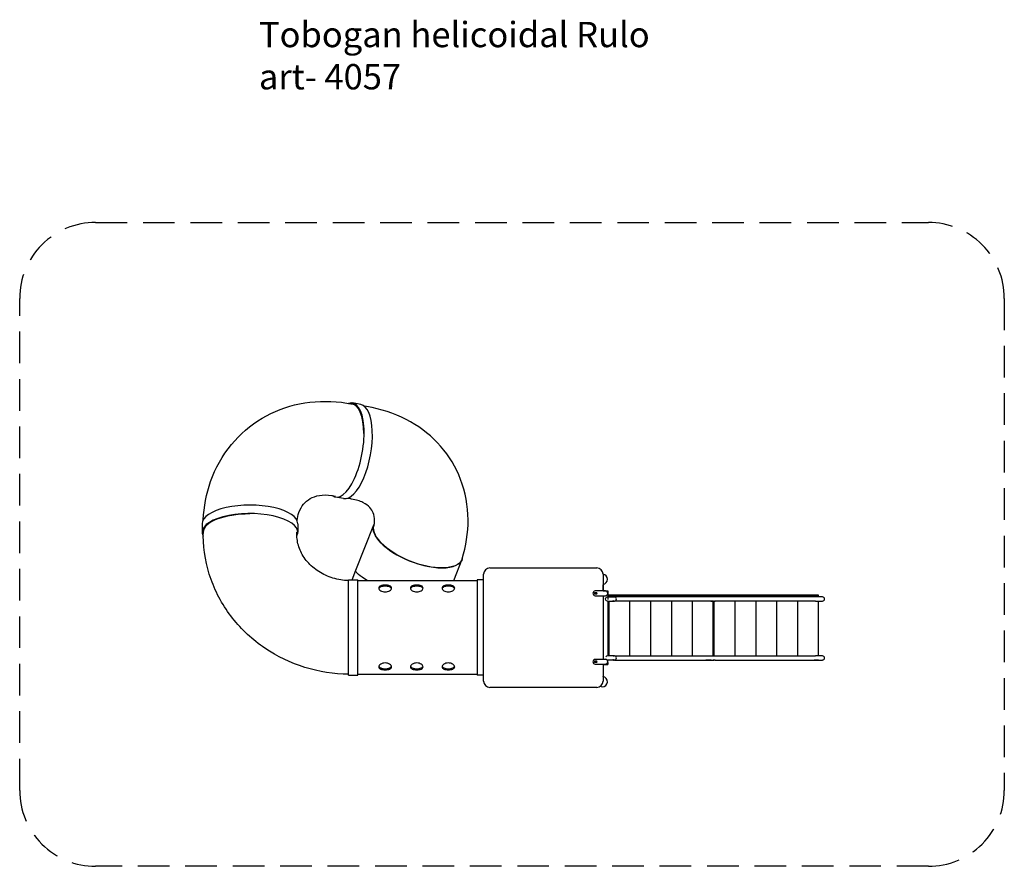
# Model space of a CAD drawing. Units: millimetres. Extents: x 25.69 to 33.47, y 91.41 to 98.1.
import ezdxf

# ---------------------------------------------------------------- set-up
doc = ezdxf.new("R2010")
doc.units = ezdxf.units.MM
doc.linetypes.add('DASHED2', pattern=[0.375, 0.25, -0.125])
doc.layers.add('Area de seguridad', color=6, linetype='DASHED2')
doc.layers.add('superior-VIS', color=7, linetype='Continuous')
doc.layers.add('JUEGOS 2', color=80, linetype='Continuous', lineweight=20)
doc.styles.get("Standard").update_dxf_attribs({"font": 'arial.ttf'})

msp = doc.modelspace()

# ---------------------------------------------------------------- linework, layer by layer
at = {"layer": 'Area de seguridad'}
msp.add_lwpolyline([(26.286, 96.4984), (32.8704, 96.4984, -0.414214), (33.4704, 95.8984), (33.4704, 92.0112, -0.414214), (32.8704, 91.4112), (26.286, 91.4112, -0.414214), (25.686, 92.0112), (25.686, 95.8984, -0.414214)], format="xyb", close=True, dxfattribs=at)
at = {"layer": 'superior-VIS'}
for p, q in [((28.2858, 95.069), (28.3228, 95.0626)), ((28.3826, 95.0599), (28.3171, 95.0719)), ((28.1594, 94.3399), (28.1835, 94.3357)), ((28.2472, 94.317), (28.1817, 94.3289)), ((28.3, 94.3142), (28.2717, 94.3177)), ((27.129, 94.1175), (27.129, 94.0509)), ((27.8842, 94.1175), (27.8842, 94.0509)), ((27.1375, 94.022), (27.1371, 94.0587)), ((27.8775, 94.029), (27.8772, 94.0515)), ((28.3446, 93.7505), (28.4867, 94.1105)), ((28.4865, 94.1101), (28.4865, 94.1102)), ((29.1185, 93.6683), (29.1854, 93.838)), ((29.1857, 93.8386), (29.1857, 93.8387)), ((28.3143, 93.6759), (28.3446, 93.7505)), ((29.4036, 93.7691), (30.248, 93.7691)), ((28.2868, 92.9207), (28.2868, 93.6759)), ((28.2868, 93.6759), (28.3592, 93.6759)), ((28.3592, 92.9207), (28.3592, 93.6759)), ((28.3592, 93.6683), (29.3031, 93.6683)), ((29.3031, 93.6759), (29.3031, 92.9207)), ((29.3536, 93.6759), (29.3031, 93.6759)), ((29.3536, 92.8746), (29.3536, 93.7191)), ((30.298, 93.7191), (30.298, 93.5865)), ((30.2336, 93.574), (30.2456, 93.574)), ((30.3171, 93.5865), (30.2361, 93.5865)), ((30.298, 93.6371), (30.2991, 93.6371)), ((30.2991, 93.6337), (30.298, 93.6337)), ((30.298, 93.587), (30.3355, 93.587)), ((30.2991, 93.6371), (30.2991, 93.6337)), ((30.2992, 93.587), (30.2992, 93.6345)), ((30.3355, 93.587), (30.3355, 93.57)), ((30.2456, 93.562), (30.2336, 93.562)), ((30.2361, 93.5495), (30.3171, 93.5495)), ((30.298, 93.5495), (30.298, 93.0464)), ((30.3338, 93.5398), (30.3805, 93.5398)), ((30.3338, 93.507), (30.3805, 93.507)), ((30.3355, 93.5661), (30.3355, 93.5198)), ((30.3419, 93.551), (30.3355, 93.551)), ((30.3355, 93.507), (30.3355, 93.0741)), ((30.3419, 93.5525), (30.3419, 93.551)), ((30.3427, 93.5525), (30.3419, 93.5525)), ((30.347, 93.5525), (30.3427, 93.5525)), ((30.3427, 93.5525), (30.3427, 93.5398)), ((30.3427, 93.507), (30.3427, 93.0741)), ((30.3447, 93.5398), (30.3447, 93.5495)), ((30.3447, 93.5495), (30.347, 93.5495)), ((30.3447, 93.0741), (30.3447, 93.507)), ((31.1699, 93.5525), (30.347, 93.5525)), ((30.347, 93.5495), (31.1699, 93.5495)), ((31.9943, 93.5473), (30.3597, 93.5473)), ((30.3832, 93.5398), (30.3805, 93.5398)), ((30.3832, 93.507), (30.3805, 93.507)), ((30.3832, 93.5398), (30.3877, 93.5398)), ((30.3832, 93.507), (30.3877, 93.507)), ((31.9789, 93.5398), (30.3877, 93.5398)), ((31.1696, 93.507), (30.3877, 93.507)), ((30.51, 93.5473), (30.51, 93.5495)), ((30.51, 93.0741), (30.51, 93.507)), ((30.6754, 93.5473), (30.6754, 93.5495)), ((30.6754, 93.0741), (30.6754, 93.507)), ((30.8408, 93.5473), (30.8408, 93.5495)), ((30.8408, 93.0741), (30.8408, 93.507)), ((31.0062, 93.5473), (31.0062, 93.5495)), ((31.0062, 93.0741), (31.0062, 93.507)), ((31.1492, 93.506), (31.122, 93.506)), ((31.1489, 93.5068), (31.1763, 93.5068)), ((31.1737, 93.5526), (31.1572, 93.5526)), ((31.1572, 93.5525), (31.1572, 93.5526)), ((31.1695, 93.5473), (31.1695, 93.5495)), ((31.1695, 93.0741), (31.1695, 93.5068)), ((31.1696, 93.507), (31.184, 93.507)), ((31.1737, 93.5541), (31.1737, 93.5526)), ((31.1745, 93.5541), (31.1737, 93.5541)), ((31.1789, 93.5541), (31.1745, 93.5541)), ((31.1745, 93.5541), (31.1745, 93.5473)), ((31.1745, 93.5068), (31.1745, 93.0741)), ((31.1765, 93.5473), (31.1765, 93.5511)), ((31.1765, 93.5511), (31.1789, 93.5511)), ((31.1765, 93.0741), (31.1765, 93.5068)), ((32.0017, 93.5541), (31.1789, 93.5541)), ((31.1789, 93.5511), (32.0017, 93.5511)), ((31.9789, 93.507), (31.184, 93.507)), ((31.3419, 93.5473), (31.3419, 93.5511)), ((31.3419, 93.0741), (31.3419, 93.507)), ((31.5073, 93.5473), (31.5073, 93.5511)), ((31.5073, 93.0741), (31.5073, 93.507)), ((31.6727, 93.5473), (31.6727, 93.5511)), ((31.6727, 93.0741), (31.6727, 93.507)), ((31.838, 93.5473), (31.838, 93.5511)), ((31.838, 93.0741), (31.838, 93.507)), ((32.0328, 93.5398), (31.9789, 93.5398)), ((31.9789, 93.507), (32.0328, 93.507)), ((32.0014, 93.5435), (32.0014, 93.5511)), ((32.0014, 93.0741), (32.0014, 93.507)), ((30.2336, 93.0339), (30.2456, 93.0339)), ((30.3171, 93.0464), (30.2361, 93.0464)), ((30.3805, 93.0741), (30.3338, 93.0741)), ((30.3805, 93.0412), (30.3344, 93.0412)), ((30.3805, 93.0741), (30.3832, 93.0741)), ((30.3805, 93.0412), (30.3832, 93.0412)), ((30.3877, 93.0741), (30.3832, 93.0741)), ((30.3877, 93.0412), (30.3832, 93.0412)), ((30.3877, 93.0741), (31.9789, 93.0741)), ((30.3877, 93.0412), (31.1696, 93.0412)), ((31.1492, 93.0405), (31.1158, 93.0405)), ((31.1489, 93.041), (31.1763, 93.041)), ((31.184, 93.0412), (31.1696, 93.0412)), ((31.184, 93.0412), (31.9789, 93.0412)), ((32.0015, 93.0408), (31.9682, 93.0408)), ((32.0328, 93.0741), (31.9789, 93.0741)), ((31.9789, 93.0412), (32.0328, 93.0412)), ((30.2456, 93.0219), (30.2336, 93.0219)), ((30.2361, 93.0094), (30.3171, 93.0094)), ((30.298, 93.0094), (30.298, 92.8746)), ((30.298, 93.0067), (30.3355, 93.0067)), ((30.2992, 93.0067), (30.2992, 92.9128)), ((30.3355, 93.0212), (30.3355, 93.0067)), ((28.2868, 92.9207), (28.3592, 92.9207)), ((28.3592, 92.9283), (29.3031, 92.9283)), ((29.3536, 92.9207), (29.3031, 92.9207)), ((30.2991, 92.9137), (30.298, 92.9137)), ((30.298, 92.9102), (30.2991, 92.9102)), ((30.2991, 92.9102), (30.2991, 92.9137)), ((30.248, 92.8246), (29.4036, 92.8246))]:
    msp.add_line(p, q, dxfattribs=at)
for centre, radius, start, end in [((29.4036, 93.7191), 0.05, 90, 180), ((30.248, 93.7191), 0.05, 0, 90), ((30.2923, 93.6789), 0.04, 278.29669, 81.70331), ((30.2361, 93.568), 0.0185, 90, 270), ((30.2336, 93.568), 0.006, 90, 270), ((30.2456, 93.568), 0.006, 270, 90), ((30.2907, 93.6752), 0.0416, 280.11839, 281.70072), ((30.3166, 93.568), 0.019, 256.82645, 103.17355), ((30.3171, 93.568), 0.0185, 270, 90), ((30.3877, 93.5234), 0.0164, 270, 90), ((32.0328, 93.5234), 0.0164, 270, 90), ((30.2361, 93.0279), 0.0185, 90, 270), ((30.2336, 93.0279), 0.006, 90, 270), ((30.2456, 93.0279), 0.006, 270, 90), ((30.3166, 93.0279), 0.019, 256.82645, 103.17355), ((30.3171, 93.0279), 0.0185, 270, 90), ((30.3877, 93.0577), 0.0164, 270, 90), ((32.0328, 93.0577), 0.0164, 270, 90), ((29.4036, 92.8746), 0.05, 180, 270), ((30.248, 92.8746), 0.05, 270, 0), ((30.2923, 92.8703), 0.04, 270, 81.70331), ((30.2907, 92.8721), 0.0416, 78.29928, 79.88161), ((30.2923, 92.8703), 0.04, 246.85581, 270)]:
    msp.add_arc(centre, radius, start, end, dxfattribs=at)
for centre, major_axis, ratio, start_param, end_param in [((28.2494, 94.7004), (-0.0677, -0.3715), 0.389022, -0.189782, 3.353007), ((28.3149, 94.6885), (-0.0677, -0.3715), 0.389022, 0, 3.141593), ((28.2494, 94.7004), (0.0663, 0.364), 0.389022, -1.130721, 0.057404), ((27.5066, 94.1175), (0.3776, 0), 0.390731, 0, 3.141593), ((27.5066, 94.0509), (0.3776, 0), 0.390731, -0.187933, 3.141636), ((27.5066, 94.0509), (-0.37, 0), 0.390731, -1.568832, 0.000044), ((28.8361, 93.9744), (-0.3494, 0.1361), 0.439981, -0.043081, 1.539071), ((27.5066, 94.0509), (-0.3776, 0), 0.390731, 0.000043, 0.212707), ((27.5066, 94.0509), (-0.37, 0), 0.390731, 0.000044, 0.061195), ((28.8361, 93.9744), (-0.3494, 0.1361), 0.439981, -4.744115, -2.984968), ((30.347, 93.551), (0, 0.0015), 0.996195, -3.141593, 0), ((30.3597, 93.5313), (0, 0.016), 0.683747, -1.010156, 1.010156), ((30.3805, 93.5234), (0, 0.0164), 0.687905, -0.108248, 0.491759), ((30.3805, 93.5234), (0, -0.0164), 0.687905, -0.491759, 0.108248), ((31.1699, 93.551), (0, 0.0015), 0.077472, -3.141593, 0), ((31.1789, 93.5526), (0, 0.0015), 0.996195, -3.141593, 0), ((31.9943, 93.5313), (0, 0.016), 0.683747, -1.010156, 0), ((32.0017, 93.5526), (0, 0.0015), 0.077472, -3.141593, 0), ((30.3338, 93.0577), (0, 0.0164), 0.996791, 0, 1.00051), ((31.135, 93.0575), (0, -0.0164), 0.996791, -0.156811, -0.076341)]:
    msp.add_ellipse(centre, major_axis=major_axis, ratio=ratio, start_param=start_param, end_param=end_param, dxfattribs=at)
at = {"layer": 'superior-VIS', "extrusion": (-2.40951e-16, -2.66313e-16, -1)}
for start_param, end_param in [(1.60252, 3.139608), (0.031724, 1.60252), (-0.001984, 0.031724)]:
    msp.add_ellipse((28.8361, 93.9744), major_axis=(0.3494, -0.1361), ratio=0.43982, start_param=start_param, end_param=end_param, dxfattribs=at)
at = {"layer": 'superior-VIS', "extrusion": (-1.06005e-16, 6.64579e-17, -1)}
msp.add_ellipse((28.6928, 93.6112), major_axis=(0.3482, -0.1393), ratio=0.159828, start_param=2.341171, end_param=3.140823, dxfattribs=at)
at = {"layer": 'superior-VIS', "extrusion": (-2.16924e-16, -2.21835e-16, -1)}
msp.add_ellipse((30.3338, 93.5234), major_axis=(0, -0.0164), ratio=0.996791, start_param=0, end_param=3.141593, dxfattribs=at)
at = {"layer": 'superior-VIS', "extrusion": (4.73454e-32, -2.21835e-16, -1)}
for centre in [(30.3405, 93.4995), (30.3405, 93.2995), (31.1724, 93.3011), (30.3405, 93.0995), (31.1724, 93.1011)]:
    msp.add_ellipse(centre, major_axis=(0, 0.0065), ratio=0.087156, start_param=-3.14159265358979, end_param=3.141592653589796, dxfattribs=at)
at = {"layer": 'superior-VIS', "extrusion": (-1.97272e-16, -2.21835e-16, -1)}
for centre, start_param, end_param in [((30.3837, 93.5234), -2.062555, -1.679044), ((30.3837, 93.5234), 1.679044, 2.062555), ((30.3837, 93.0577), -2.062555, -1.679044), ((30.3837, 93.0577), 1.679044, 2.062555)]:
    msp.add_ellipse(centre, major_axis=(0.018, 0), ratio=0.912331, start_param=start_param, end_param=end_param, dxfattribs=at)
at = {"layer": 'superior-VIS', "extrusion": (-2.28261e-16, -2.2397e-16, -1)}
msp.add_ellipse((31.1492, 93.5223), major_axis=(0, -0.0163), ratio=0.997873, start_param=-0.313326, end_param=0.351199, dxfattribs=at)
at = {"layer": 'superior-VIS', "extrusion": (-7.12234e-28, -2.21835e-16, -1)}
msp.add_ellipse((31.1724, 93.5011), major_axis=(0, -0.0065), ratio=0.087156, start_param=0, end_param=2.639495, dxfattribs=at)
at = {"layer": 'superior-VIS', "extrusion": (2.42502e-16, -2.45428e-16, -1)}
msp.add_ellipse((31.1724, 93.5011), major_axis=(0, -0.0065), ratio=0.087156, start_param=-2.639495, end_param=0, dxfattribs=at)
at = {"layer": 'superior-VIS', "extrusion": (-2.25589e-16, -2.21972e-16, -1)}
for centre in [(31.1763, 93.5232), (31.1763, 93.0575)]:
    msp.add_ellipse(centre, major_axis=(0, -0.0164), ratio=0.996791, start_param=-0.156811, end_param=0.156811, dxfattribs=at)
at = {"layer": 'superior-VIS', "extrusion": (-2.02872e-16, -1.97401e-16, -1)}
msp.add_ellipse((30.3805, 93.0577), major_axis=(0, 0.0164), ratio=0.687905, start_param=-0.491759, end_param=0.108248, dxfattribs=at)
at = {"layer": 'superior-VIS', "extrusion": (-2.80652e-16, -2.24888e-16, -1)}
msp.add_ellipse((30.3805, 93.0577), major_axis=(0, -0.0164), ratio=0.687905, start_param=-0.108248, end_param=0.491759, dxfattribs=at)
at = {"layer": 'superior-VIS', "extrusion": (-2.18155e-16, -2.21835e-16, -1)}
for centre, end_param in [((31.1158, 93.0568), 0.294086), ((31.9682, 93.0571), 0.235599)]:
    msp.add_ellipse(centre, major_axis=(0, -0.0163), ratio=0.997873, start_param=0, end_param=end_param, dxfattribs=at)
at = {"layer": 'superior-VIS', "extrusion": (-2.25039e-16, -2.21756e-16, -1)}
msp.add_ellipse((31.1492, 93.0568), major_axis=(0, -0.0163), ratio=0.997873, start_param=-0.247939, end_param=0.294086, dxfattribs=at)
at = {"layer": 'superior-VIS', "extrusion": (-2.26968e-16, -2.22276e-16, -1)}
msp.add_ellipse((32.0015, 93.0571), major_axis=(0, -0.0163), ratio=0.997873, start_param=-0.235599, end_param=0.235599, dxfattribs=at)
at = {"layer": 'superior-VIS'}
for points, knots in [([(27.1375, 94.1487), (27.1419, 94.2517), (27.161, 94.3542), (27.2326, 94.5571), (27.2879, 94.6567), (27.4275, 94.8258), (27.5099, 94.8965), (27.6936, 95.0054), (27.7945, 95.0437), (28.0074, 95.087), (28.1195, 95.0906), (28.2483, 95.0751), (28.2671, 95.0723), (28.2858, 95.069)], [4.933028, 4.933028, 4.933028, 4.933028, 5.214699, 5.214699, 5.519303, 5.519303, 5.808723, 5.808723, 6.097651, 6.097651, 6.400098, 6.400098, 6.452013, 6.452013, 6.452013, 6.452013]), ([(29.1839, 93.8418), (29.2151, 93.941), (29.2318, 94.0451), (29.2303, 94.2579), (29.2106, 94.3665), (29.1349, 94.5638), (29.0811, 94.6529), (28.9463, 94.8074), (28.8654, 94.8725), (28.6824, 94.9767), (28.5793, 95.014), (28.4529, 95.0394), (28.4324, 95.0429), (28.4119, 95.0458)], [2.85914, 2.85914, 2.85914, 2.85914, 3.147966, 3.147966, 3.445901, 3.445901, 3.72546, 3.72546, 4.006642, 4.006642, 4.30697, 4.30697, 4.364673, 4.364673, 4.364673, 4.364673]), ([(27.8788, 94.1423), (27.8816, 94.1658), (27.8867, 94.1871), (27.903, 94.233), (27.9158, 94.2549), (27.9454, 94.2908), (27.9624, 94.305), (28.0029, 94.3279), (28.0267, 94.3367), (28.0837, 94.3461), (28.1168, 94.3466), (28.1553, 94.3406), (28.1573, 94.3403), (28.1594, 94.3399)], [5.005867, 5.005867, 5.005867, 5.005867, 5.216104, 5.216104, 5.520889, 5.520889, 5.825673, 5.825673, 6.130458, 6.130458, 6.435243, 6.435243, 6.452013, 6.452013, 6.452013, 6.452013]), ([(28.4859, 94.094), (28.4895, 94.1118), (28.4911, 94.128), (28.4911, 94.1669), (28.4871, 94.1863), (28.4745, 94.2192), (28.466, 94.2331), (28.4407, 94.2603), (28.4237, 94.2737), (28.3763, 94.2975), (28.3459, 94.3075), (28.3063, 94.3134), (28.3032, 94.3138), (28.3, 94.3142)], [2.958005, 2.958005, 2.958005, 2.958005, 3.139829, 3.139829, 3.444712, 3.444712, 3.749595, 3.749595, 4.054478, 4.054478, 4.359361, 4.359361, 4.38521, 4.38521, 4.38521, 4.38521]), ([(28.2868, 92.9283), (28.1696, 92.93), (28.0526, 92.9484), (27.8287, 93.0178), (27.7218, 93.0688), (27.5279, 93.2), (27.4409, 93.2803), (27.2962, 93.4641), (27.2384, 93.5676), (27.1597, 93.7879), (27.1387, 93.9045), (27.1375, 94.0216), (27.1375, 94.0218), (27.1375, 94.022)], [4.727864, 4.727864, 4.727864, 4.727864, 5.037149, 5.037149, 5.34649, 5.34649, 5.65583, 5.65583, 5.96517, 5.96517, 6.274012, 6.274012, 6.27451, 6.27451, 6.27451, 6.27451]), ([(28.2868, 93.6685), (28.2444, 93.67), (28.2023, 93.677), (28.1224, 93.7012), (28.0847, 93.7185), (28.0164, 93.7616), (27.9861, 93.7878), (27.9358, 93.8457), (27.9161, 93.8775), (27.8886, 93.9429), (27.8806, 93.9765), (27.8778, 94.0165), (27.8775, 94.0227), (27.8775, 94.029)], [4.75097, 4.75097, 4.75097, 4.75097, 5.03017, 5.03017, 5.313356, 5.313356, 5.608501, 5.608501, 5.913236, 5.913236, 6.217971, 6.217971, 6.27451, 6.27451, 6.27451, 6.27451]), ([(28.5754, 93.5788), (28.5691, 93.5788), (28.5624, 93.5796), (28.5501, 93.583), (28.5445, 93.5855), (28.5357, 93.591), (28.5318, 93.5945), (28.5267, 93.6018), (28.5254, 93.6056), (28.5254, 93.6125), (28.5267, 93.616), (28.5318, 93.6221), (28.5356, 93.6248), (28.5445, 93.6289), (28.5501, 93.6306), (28.5624, 93.6328), (28.5691, 93.6333), (28.5817, 93.6333), (28.5884, 93.6328), (28.6007, 93.6306), (28.6063, 93.6289), (28.6152, 93.6248), (28.6191, 93.6221), (28.6242, 93.616), (28.6254, 93.6125), (28.6254, 93.6056), (28.6241, 93.6018), (28.619, 93.5945), (28.6151, 93.591), (28.6063, 93.5855), (28.6007, 93.583), (28.5884, 93.5796), (28.5817, 93.5788), (28.5754, 93.5788)], [0, 0, 0, 0, 0.018866, 0.018866, 0.037732, 0.037732, 0.0567743, 0.0567743, 0.0758166, 0.0758166, 0.0946699, 0.0946699, 0.1135233, 0.1135233, 0.1323687, 0.1323687, 0.1512141, 0.1512141, 0.1700595, 0.1700595, 0.188905, 0.188905, 0.2077583, 0.2077583, 0.2266116, 0.2266116, 0.2456539, 0.2456539, 0.2646962, 0.2646962, 0.2835622, 0.2835622, 0.3024282, 0.3024282, 0.3024282, 0.3024282]), ([(28.6248, 93.6047), (28.6242, 93.6067), (28.6231, 93.6087), (28.6191, 93.6135), (28.6152, 93.6162), (28.6063, 93.6203), (28.6007, 93.622), (28.5884, 93.6242), (28.5817, 93.6247), (28.5691, 93.6247), (28.5624, 93.6242), (28.5501, 93.622), (28.5445, 93.6203), (28.5356, 93.6162), (28.5318, 93.6135), (28.5277, 93.6087), (28.5267, 93.6067), (28.526, 93.6047)], [0.0836214, 0.0836214, 0.0836214, 0.0836214, 0.0946978, 0.0946978, 0.1135522, 0.1135522, 0.1323982, 0.1323982, 0.1512442, 0.1512442, 0.1700903, 0.1700903, 0.1889363, 0.1889363, 0.2077907, 0.2077907, 0.218867, 0.218867, 0.218867, 0.218867]), ([(28.8254, 93.5788), (28.8191, 93.5788), (28.8124, 93.5796), (28.8001, 93.583), (28.7945, 93.5855), (28.7857, 93.591), (28.7818, 93.5945), (28.7767, 93.6018), (28.7754, 93.6056), (28.7754, 93.6125), (28.7767, 93.616), (28.7818, 93.6221), (28.7856, 93.6248), (28.7945, 93.6289), (28.8001, 93.6306), (28.8124, 93.6328), (28.8191, 93.6333), (28.8317, 93.6333), (28.8384, 93.6328), (28.8507, 93.6306), (28.8563, 93.6289), (28.8652, 93.6248), (28.8691, 93.6221), (28.8742, 93.616), (28.8754, 93.6125), (28.8754, 93.6056), (28.8741, 93.6018), (28.869, 93.5945), (28.8651, 93.591), (28.8563, 93.5855), (28.8507, 93.583), (28.8384, 93.5796), (28.8317, 93.5788), (28.8254, 93.5788)], [0, 0, 0, 0, 0.018866, 0.018866, 0.037732, 0.037732, 0.0567743, 0.0567743, 0.0758166, 0.0758166, 0.0946699, 0.0946699, 0.1135233, 0.1135233, 0.1323687, 0.1323687, 0.1512141, 0.1512141, 0.1700595, 0.1700595, 0.188905, 0.188905, 0.2077583, 0.2077583, 0.2266116, 0.2266116, 0.2456539, 0.2456539, 0.2646962, 0.2646962, 0.2835622, 0.2835622, 0.3024282, 0.3024282, 0.3024282, 0.3024282]), ([(28.8748, 93.6047), (28.8742, 93.6067), (28.8731, 93.6087), (28.8691, 93.6135), (28.8652, 93.6162), (28.8563, 93.6203), (28.8507, 93.622), (28.8384, 93.6242), (28.8317, 93.6247), (28.8191, 93.6247), (28.8124, 93.6242), (28.8001, 93.622), (28.7945, 93.6203), (28.7856, 93.6162), (28.7818, 93.6135), (28.7777, 93.6087), (28.7767, 93.6067), (28.776, 93.6047)], [0.0836214, 0.0836214, 0.0836214, 0.0836214, 0.0946978, 0.0946978, 0.1135522, 0.1135522, 0.1323982, 0.1323982, 0.1512442, 0.1512442, 0.1700903, 0.1700903, 0.1889363, 0.1889363, 0.2077907, 0.2077907, 0.218867, 0.218867, 0.218867, 0.218867]), ([(29.0754, 93.5788), (29.0691, 93.5788), (29.0624, 93.5796), (29.0501, 93.583), (29.0445, 93.5855), (29.0357, 93.591), (29.0318, 93.5945), (29.0267, 93.6018), (29.0254, 93.6056), (29.0254, 93.6125), (29.0267, 93.616), (29.0318, 93.6221), (29.0356, 93.6248), (29.0445, 93.6289), (29.0501, 93.6306), (29.0624, 93.6328), (29.0691, 93.6333), (29.0817, 93.6333), (29.0884, 93.6328), (29.1007, 93.6306), (29.1063, 93.6289), (29.1152, 93.6248), (29.1191, 93.6221), (29.1242, 93.616), (29.1254, 93.6125), (29.1254, 93.6056), (29.1241, 93.6018), (29.119, 93.5945), (29.1151, 93.591), (29.1063, 93.5855), (29.1007, 93.583), (29.0884, 93.5796), (29.0817, 93.5788), (29.0754, 93.5788)], [0, 0, 0, 0, 0.018866, 0.018866, 0.037732, 0.037732, 0.0567743, 0.0567743, 0.0758166, 0.0758166, 0.0946699, 0.0946699, 0.1135233, 0.1135233, 0.1323687, 0.1323687, 0.1512141, 0.1512141, 0.1700595, 0.1700595, 0.188905, 0.188905, 0.2077583, 0.2077583, 0.2266116, 0.2266116, 0.2456539, 0.2456539, 0.2646962, 0.2646962, 0.2835622, 0.2835622, 0.3024282, 0.3024282, 0.3024282, 0.3024282]), ([(29.1248, 93.6047), (29.1242, 93.6067), (29.1231, 93.6087), (29.1191, 93.6135), (29.1152, 93.6162), (29.1063, 93.6203), (29.1007, 93.622), (29.0884, 93.6242), (29.0817, 93.6247), (29.0691, 93.6247), (29.0624, 93.6242), (29.0501, 93.622), (29.0445, 93.6203), (29.0356, 93.6162), (29.0318, 93.6135), (29.0277, 93.6087), (29.0267, 93.6067), (29.026, 93.6047)], [0.0836214, 0.0836214, 0.0836214, 0.0836214, 0.0946978, 0.0946978, 0.1135522, 0.1135522, 0.1323982, 0.1323982, 0.1512442, 0.1512442, 0.1700903, 0.1700903, 0.1889363, 0.1889363, 0.2077907, 0.2077907, 0.218867, 0.218867, 0.218867, 0.218867]), ([(28.5754, 93.0178), (28.5817, 93.0178), (28.5884, 93.017), (28.6007, 93.0136), (28.6063, 93.0111), (28.6151, 93.0055), (28.619, 93.002), (28.6241, 92.9947), (28.6254, 92.9909), (28.6254, 92.9841), (28.6242, 92.9806), (28.6191, 92.9744), (28.6152, 92.9718), (28.6063, 92.9677), (28.6007, 92.966), (28.5884, 92.9638), (28.5817, 92.9632), (28.5691, 92.9632), (28.5624, 92.9638), (28.5501, 92.966), (28.5445, 92.9677), (28.5356, 92.9718), (28.5318, 92.9744), (28.5267, 92.9806), (28.5254, 92.9841), (28.5254, 92.9909), (28.5267, 92.9947), (28.5318, 93.002), (28.5357, 93.0055), (28.5445, 93.0111), (28.5501, 93.0136), (28.5624, 93.017), (28.5691, 93.0178), (28.5754, 93.0178)], [0, 0, 0, 0, 0.018866, 0.018866, 0.037732, 0.037732, 0.0567743, 0.0567743, 0.0758166, 0.0758166, 0.0946699, 0.0946699, 0.1135233, 0.1135233, 0.1323687, 0.1323687, 0.1512141, 0.1512141, 0.1700595, 0.1700595, 0.188905, 0.188905, 0.2077583, 0.2077583, 0.2266116, 0.2266116, 0.2456539, 0.2456539, 0.2646962, 0.2646962, 0.2835622, 0.2835622, 0.3024282, 0.3024282, 0.3024282, 0.3024282]), ([(28.526, 92.9919), (28.5267, 92.9899), (28.5277, 92.9879), (28.5318, 92.983), (28.5356, 92.9804), (28.5445, 92.9763), (28.5501, 92.9746), (28.5624, 92.9724), (28.5691, 92.9718), (28.5817, 92.9718), (28.5884, 92.9724), (28.6007, 92.9746), (28.6063, 92.9763), (28.6152, 92.9804), (28.6191, 92.983), (28.6231, 92.9879), (28.6242, 92.9899), (28.6248, 92.9919)], [0.0836214, 0.0836214, 0.0836214, 0.0836214, 0.0946978, 0.0946978, 0.1135522, 0.1135522, 0.1323982, 0.1323982, 0.1512442, 0.1512442, 0.1700903, 0.1700903, 0.1889363, 0.1889363, 0.2077907, 0.2077907, 0.218867, 0.218867, 0.218867, 0.218867]), ([(28.8254, 93.0178), (28.8317, 93.0178), (28.8384, 93.017), (28.8507, 93.0136), (28.8563, 93.0111), (28.8651, 93.0055), (28.869, 93.002), (28.8741, 92.9947), (28.8754, 92.9909), (28.8754, 92.9841), (28.8742, 92.9806), (28.8691, 92.9744), (28.8652, 92.9718), (28.8563, 92.9677), (28.8507, 92.966), (28.8384, 92.9638), (28.8317, 92.9632), (28.8191, 92.9632), (28.8124, 92.9638), (28.8001, 92.966), (28.7945, 92.9677), (28.7856, 92.9718), (28.7818, 92.9744), (28.7767, 92.9806), (28.7754, 92.9841), (28.7754, 92.9909), (28.7767, 92.9947), (28.7818, 93.002), (28.7857, 93.0055), (28.7945, 93.0111), (28.8001, 93.0136), (28.8124, 93.017), (28.8191, 93.0178), (28.8254, 93.0178)], [0, 0, 0, 0, 0.018866, 0.018866, 0.037732, 0.037732, 0.0567743, 0.0567743, 0.0758166, 0.0758166, 0.0946699, 0.0946699, 0.1135233, 0.1135233, 0.1323687, 0.1323687, 0.1512141, 0.1512141, 0.1700595, 0.1700595, 0.188905, 0.188905, 0.2077583, 0.2077583, 0.2266116, 0.2266116, 0.2456539, 0.2456539, 0.2646962, 0.2646962, 0.2835622, 0.2835622, 0.3024282, 0.3024282, 0.3024282, 0.3024282]), ([(28.776, 92.9919), (28.7767, 92.9899), (28.7777, 92.9879), (28.7818, 92.983), (28.7856, 92.9804), (28.7945, 92.9763), (28.8001, 92.9746), (28.8124, 92.9724), (28.8191, 92.9718), (28.8317, 92.9718), (28.8384, 92.9724), (28.8507, 92.9746), (28.8563, 92.9763), (28.8652, 92.9804), (28.8691, 92.983), (28.8731, 92.9879), (28.8742, 92.9899), (28.8748, 92.9919)], [0.0836214, 0.0836214, 0.0836214, 0.0836214, 0.0946978, 0.0946978, 0.1135522, 0.1135522, 0.1323982, 0.1323982, 0.1512442, 0.1512442, 0.1700903, 0.1700903, 0.1889363, 0.1889363, 0.2077907, 0.2077907, 0.218867, 0.218867, 0.218867, 0.218867]), ([(29.0754, 93.0178), (29.0817, 93.0178), (29.0884, 93.017), (29.1007, 93.0136), (29.1063, 93.0111), (29.1151, 93.0055), (29.119, 93.002), (29.1241, 92.9947), (29.1254, 92.9909), (29.1254, 92.9841), (29.1242, 92.9806), (29.1191, 92.9744), (29.1152, 92.9718), (29.1063, 92.9677), (29.1007, 92.966), (29.0884, 92.9638), (29.0817, 92.9632), (29.0691, 92.9632), (29.0624, 92.9638), (29.0501, 92.966), (29.0445, 92.9677), (29.0356, 92.9718), (29.0318, 92.9744), (29.0267, 92.9806), (29.0254, 92.9841), (29.0254, 92.9909), (29.0267, 92.9947), (29.0318, 93.002), (29.0357, 93.0055), (29.0445, 93.0111), (29.0501, 93.0136), (29.0624, 93.017), (29.0691, 93.0178), (29.0754, 93.0178)], [0, 0, 0, 0, 0.018866, 0.018866, 0.037732, 0.037732, 0.0567743, 0.0567743, 0.0758166, 0.0758166, 0.0946699, 0.0946699, 0.1135233, 0.1135233, 0.1323687, 0.1323687, 0.1512141, 0.1512141, 0.1700595, 0.1700595, 0.188905, 0.188905, 0.2077583, 0.2077583, 0.2266116, 0.2266116, 0.2456539, 0.2456539, 0.2646962, 0.2646962, 0.2835622, 0.2835622, 0.3024282, 0.3024282, 0.3024282, 0.3024282]), ([(29.026, 92.9919), (29.0267, 92.9899), (29.0277, 92.9879), (29.0318, 92.983), (29.0356, 92.9804), (29.0445, 92.9763), (29.0501, 92.9746), (29.0624, 92.9724), (29.0691, 92.9718), (29.0817, 92.9718), (29.0884, 92.9724), (29.1007, 92.9746), (29.1063, 92.9763), (29.1152, 92.9804), (29.1191, 92.983), (29.1231, 92.9879), (29.1242, 92.9899), (29.1248, 92.9919)], [0.0836214, 0.0836214, 0.0836214, 0.0836214, 0.0946978, 0.0946978, 0.1135522, 0.1135522, 0.1323982, 0.1323982, 0.1512442, 0.1512442, 0.1700903, 0.1700903, 0.1889363, 0.1889363, 0.2077907, 0.2077907, 0.218867, 0.218867, 0.218867, 0.218867])]:
    msp.add_open_spline(points, degree=3, knots=knots, dxfattribs=at)

# ---------------------------------------------------------------- texts
at = {"layer": 'JUEGOS 2', "insert": (27.5773, 98.0833), "char_height": 0.2, "attachment_point": 1}
msp.add_mtext_dynamic_manual_height_columns('Tobogan helicoidal Rulo\\Part- 4057', width=2490.317367, gutter_width=1, heights=[0], dxfattribs=at)

doc.saveas('drawing.dxf')
